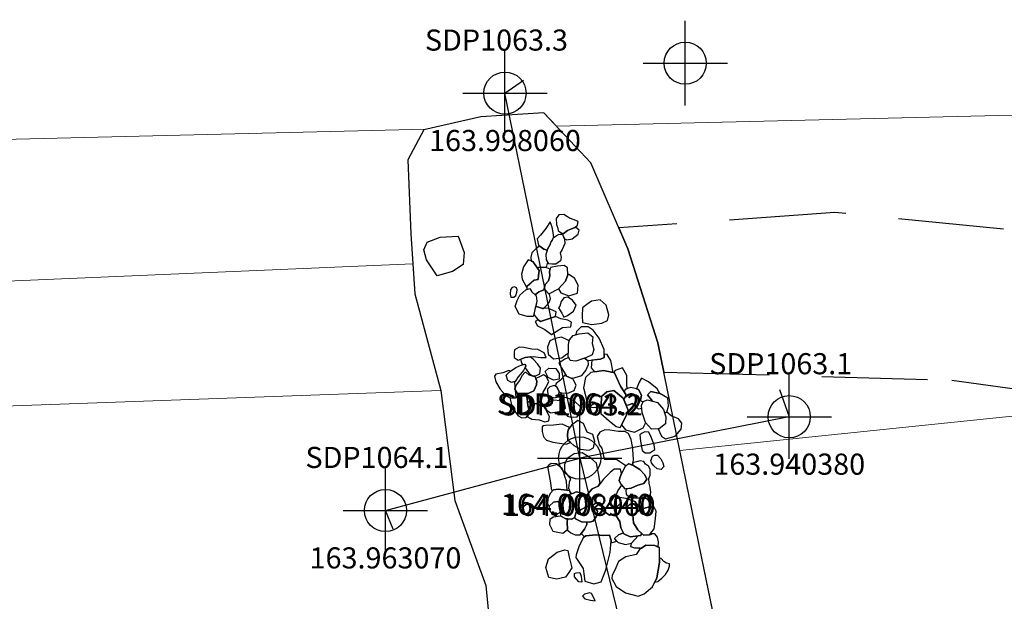
# Model space of a CAD drawing. Units: metres. Extents: x 435532 to 435732, y 233678 to 233932.
# Drawn here: x 435588 to 435593, y 233868 to 233870 of the extents above; entities that cross this region are included whole.
import ezdxf
from ezdxf.enums import TextEntityAlignment as Align

# ---------------------------------------------------------------- set-up
doc = ezdxf.new("R2010")
doc.units = ezdxf.units.M
doc.header["$PDMODE"] = 34
doc.header["$PDSIZE"] = 0.2
doc.linetypes.add('DASHED', pattern=[0.75, 0.5, -0.25])
for name, color, linetype in [('Arch_extrapolated', 250, 'DASHED'), ('Arch_intervention', 31, 'Continuous'), ('Arch_Stone', 8, 'Continuous'), ('SUR_DP', 250, 'Continuous'), ('SUR_GEOREF', 5, 'Continuous'), ('SUR_SECTION', 5, 'Continuous'), ('T_DP_ELEV', 7, 'Continuous'), ('T_DPNO', 7, 'Continuous')]:
    doc.layers.add(name, color=color, linetype=linetype)
doc.layers.add('Arch_Feature', color=7, linetype='Continuous', lineweight=18)
doc.styles.add('OA_HEL', font='micross.ttf')

msp = doc.modelspace()

# ---------------------------------------------------------------- linework, layer by layer
at = {"layer": 'Arch_extrapolated'}
msp.add_lwpolyline([(435593.9064, 233869.2981), (435592.3609, 233869.4504), (435591.3376, 233869.3772), (435591.38, 233869.2788), (435591.5222, 233868.8336), (435591.5506, 233868.6945), (435592.916, 233868.6564), (435593.7459, 233868.5423), (435594.4712, 233868.6172), (435595.5128, 233868.9632)], close=True, dxfattribs=at)
at = {"layer": 'Arch_Feature'}
for points in [[(435596.6722, 233869.9961), (435596.6611, 233870.0821), (435596.6293, 233870.1721), (435596.5233, 233870.2515), (435596.3591, 233870.3998), (435596.3167, 233870.5693), (435596.3272, 233870.764), (435593.993, 233870.689), (435589.6142, 233870.4141), (435588.5858, 233870.4314), (435587.0697, 233870.4129), (435585.6727, 233870.4748), (435584.4744, 233870.4953), (435583.2103, 233870.5312), (435582.1523, 233870.52), (435582.2426, 233869.7773), (435583.3215, 233869.7115), (435584.2461, 233869.656), (435585.0439, 233869.6491), (435586.9249, 233869.76), (435590.4239, 233869.8448), (435590.6833, 233869.9039), (435590.9819, 233869.9229), (435591.0413, 233869.8597)], [(435590.3705, 233869.0656), (435590.3611, 233869.2077), (435587.8435, 233869.0997), (435586.6335, 233869.1564), (435584.977, 233869.2371), (435583.4634, 233869.4528), (435582.2524, 233869.6966), (435582.3513, 233868.8828), (435583.8172, 233868.5581), (435586.2159, 233868.4532), (435586.2617, 233868.4546), (435590.4938, 233868.6062)], [(435598.113, 233868.3271), (435598.4549, 233868.6099), (435598.341, 233868.6417), (435598.1502, 233868.7476), (435597.9753, 233868.8535), (435597.8111, 233868.9435), (435597.5991, 233869.0547), (435597.3606, 233869.1871), (435597.1645, 233869.293), (435596.9526, 233869.4413), (435594.4712, 233868.6172), (435591.6265, 233868.3234), (435591.7307, 233867.8132), (435591.8303, 233867.3301), (435595.0793, 233867.6311)], [(435590.4938, 233868.6062), (435586.2617, 233868.4546), (435586.2159, 233868.4532), (435586.234, 233868.4454), (435586.2677, 233868.4377), (435586.3247, 233868.4014), (435586.4439, 233868.3263), (435586.6045, 233868.1917), (435586.6693, 233868.1115), (435586.6796, 233868.0726), (435586.6667, 233868.0209), (435586.6304, 233867.9303), (435586.5061, 233867.7154), (435586.3428, 233867.4565), (435586.1356, 233867.1821), (435586.0234, 233867.0419), (435586.0837, 233867.0434), (435588.021, 233867.1323), (435590.6929, 233867.1363), (435590.726, 233867.4885), (435590.707, 233867.6827), (435590.5601, 233868.0853)]]:
    msp.add_lwpolyline(points, close=True, dxfattribs=at)
at = {"layer": 'Arch_intervention'}
msp.add_lwpolyline([(435591.9298, 233866.8471), (435591.7307, 233867.8132), (435591.5222, 233868.8336), (435591.38, 233869.2788), (435591.2047, 233869.6861), (435590.9819, 233869.9229), (435590.6833, 233869.9039), (435590.4132, 233869.8424), (435590.3374, 233869.7003), (435590.3516, 233869.3498), (435590.3705, 233869.0656), (435590.4938, 233868.6062), (435590.5601, 233868.0853), (435590.707, 233867.6827), (435590.726, 233867.4885)], dxfattribs=at)
at = {"layer": 'Arch_Stone'}
for points in [[(435591.0241, 233869.3229), (435591.026, 233869.3311), (435591.0285, 233869.3327), (435591.0254, 233869.3563), (435591.0216, 233869.3815), (435591.0121, 233869.4055), (435590.9913, 233869.3752), (435590.9654, 233869.3437), (435590.9497, 233869.3261), (435590.956, 233869.2952), (435590.9812, 233869.2769), (435590.9989, 233869.2721), (435591.0008, 233869.2782), (435591.0121, 233869.2977), (435591.0153, 233869.3084)], [(435591.05, 233869.3658), (435591.0601, 233869.3563), (435591.0727, 233869.3494), (435591.0941, 233869.3658), (435591.1288, 233869.379), (435591.1415, 233869.3904), (435591.1452, 233869.408), (435591.1257, 233869.4156), (435591.1042, 233869.4232), (435591.0948, 233869.4295), (435591.0771, 233869.4408), (435591.0532, 233869.4389), (435591.0399, 233869.4219), (435591.0424, 233869.3929), (435591.0468, 233869.3816)], [(435591.1452, 233869.3475), (435591.149, 233869.3664), (435591.1317, 233869.3816), (435591.1288, 233869.379), (435591.0941, 233869.3658), (435591.0727, 233869.3494), (435591.0646, 233869.3539), (435591.0641, 233869.347), (435591.0708, 233869.3462), (435591.0802, 233869.3249), (435591.0916, 233869.3204), (435591.1156, 233869.3261)], [(435590.5764, 233869.3377), (435590.6037, 233869.2603), (435590.5992, 233869.2034), (435590.5491, 233869.1715), (435590.4761, 233869.151), (435590.426, 233869.2262), (435590.4123, 233869.274), (435590.4283, 233869.3104), (435590.4898, 233869.3332)], [(435591.026, 233869.3311), (435591.0399, 233869.3399), (435591.0544, 233869.3481), (435591.0708, 233869.3462), (435591.0802, 233869.3248), (435591.0815, 233869.3028), (435591.0695, 233869.2756), (435591.0594, 233869.2599), (435591.0645, 233869.2372), (435591.0607, 233869.2221), (435591.0386, 233869.2063), (435591.0197, 233869.2051), (435591.0052, 233869.2076), (435590.9945, 233869.2265), (435590.9932, 233869.2536), (435591.0008, 233869.2782), (435591.0121, 233869.2977), (435591.0153, 233869.3084), (435591.0241, 233869.3229)], [(435590.9932, 233869.2536), (435590.9989, 233869.2721), (435590.9812, 233869.2769), (435590.9628, 233869.2902), (435590.9465, 233869.2807), (435590.9251, 233869.2599), (435590.92, 233869.2391), (435590.9222, 233869.2205), (435590.93, 233869.2177), (435590.9509, 233869.1875), (435590.9566, 233869.1892), (435590.9888, 233869.1917), (435590.9946, 233869.1892), (435591.0013, 233869.2144), (435590.9945, 233869.2265)], [(435590.8989, 233869.097), (435590.9361, 233869.1302), (435590.9552, 233869.1322), (435590.9562, 233869.1513), (435590.9592, 233869.1755), (435590.93, 233869.2177), (435590.9079, 233869.2257), (435590.8858, 233869.1936), (435590.8767, 233869.1584), (435590.8787, 233869.1352)], [(435591.0084, 233869.1703), (435591.0115, 233869.1818), (435590.9888, 233869.1917), (435590.9566, 233869.1892), (435590.9509, 233869.1875), (435590.9592, 233869.1755), (435590.9562, 233869.1513), (435590.9552, 233869.1322), (435590.9361, 233869.1302), (435590.9013, 233869.0993), (435590.9016, 233869.0857), (435590.916, 233869.09), (435590.925, 233869.0749), (435590.9402, 233869.0604), (435590.9585, 233869.0738), (435590.9827, 233869.0834), (435590.9831, 233869.0889), (435590.9888, 233869.1097), (435591.0033, 233869.1274), (435591.0109, 233869.1501)], [(435591.096, 233869.1558), (435591.0935, 233869.1879), (435591.079, 233869.1986), (435591.0462, 233869.1955), (435591.0134, 233869.1892), (435591.0084, 233869.1703), (435591.0109, 233869.1501), (435591.0033, 233869.1274), (435590.9888, 233869.1097), (435590.9831, 233869.0889), (435590.9827, 233869.0834), (435590.9869, 233869.0851), (435591.0062, 233869.0648), (435591.0519, 233869.0889), (435591.0847, 233869.1255)], [(435591.144, 233869.106), (435591.127, 233869.1387), (435591.0998, 233869.1564), (435591.0959, 233869.1575), (435591.096, 233869.1558), (435591.0847, 233869.1255), (435591.0516, 233869.0886), (435591.062, 233869.0694), (435591.1005, 233869.0555), (435591.1415, 233869.0688)], [(435590.8426, 233869.0976), (435590.8314, 233869.0948), (435590.8234, 233869.0848), (435590.8218, 233869.064), (435590.8254, 233869.0496), (435590.839, 233869.0496), (435590.8498, 233869.0576), (435590.8546, 233869.0724), (435590.8558, 233869.0836), (435590.8526, 233869.0928)], [(435590.916, 233869.09), (435590.925, 233869.0749), (435590.9461, 233869.0548), (435590.9482, 233869.0307), (435590.9381, 233868.9824), (435590.9311, 233868.9573), (435590.9029, 233868.9573), (435590.8656, 233868.9683), (435590.8465, 233869.0055), (435590.8556, 233869.0337), (435590.8687, 233869.0588), (435590.8958, 233869.084)], [(435591.0084, 233869.0624), (435590.9869, 233869.0851), (435590.9585, 233869.0738), (435590.9402, 233869.0604), (435590.9461, 233869.0548), (435590.9482, 233869.0307), (435590.9433, 233869.0072), (435590.9468, 233869.0047), (435590.9763, 233868.9955), (435590.978, 233868.9955), (435590.9888, 233869.0032), (435591.0065, 233869.024), (435591.0141, 233869.0429)], [(435591.0513, 233868.9986), (435591.0677, 233868.9734), (435591.0772, 233868.9545), (435591.0942, 233868.9621), (435591.1232, 233868.9829), (435591.1358, 233869.0106), (435591.1182, 233869.0346), (435591.0955, 233869.0491), (435591.0765, 233869.0459), (435591.0646, 233869.0289), (435591.057, 233869.0068)], [(435591.1649, 233868.9986), (435591.163, 233868.9608), (435591.1655, 233868.9287), (435591.2096, 233868.9199), (435591.2563, 233868.9268), (435591.2841, 233868.9394), (435591.2904, 233868.9652), (435591.2765, 233869.0112), (435591.2494, 233869.0358), (435591.2077, 233869.0302), (435591.185, 233869.0144)], [(435591.0367, 233868.9573), (435591.0407, 233868.9794), (435591.0015, 233868.9965), (435590.9763, 233868.9955), (435590.943, 233869.0059), (435590.9381, 233868.9824), (435590.9337, 233868.9667), (435590.9522, 233868.9452), (435590.9653, 233868.9341), (435591.0085, 233868.9482)], [(435591.1122, 233868.9301), (435591.0951, 233868.9402), (435591.0629, 233868.9472), (435591.0369, 233868.9573), (435591.0085, 233868.9482), (435590.9653, 233868.9341), (435590.9557, 233868.9423), (435590.9401, 233868.9341), (435590.9512, 233868.913), (435590.9864, 233868.8959), (435591.0176, 233868.8728), (435591.0407, 233868.8869), (435591.0699, 233868.905), (435591.1091, 233868.909)], [(435591.2679, 233868.801), (435591.2435, 233868.8546), (435591.2153, 233868.8926), (435591.1919, 233868.9082), (435591.1587, 233868.9091), (435591.1363, 233868.8867), (435591.134, 233868.8717), (435591.1499, 233868.876), (435591.1909, 233868.8809), (435591.2133, 233868.8614), (435591.2114, 233868.8302), (435591.2192, 233868.801), (435591.2114, 233868.7756), (435591.1811, 233868.762), (435591.1769, 233868.7606), (435591.1889, 233868.7493), (435591.2504, 233868.7552), (435591.2679, 233868.7639)], [(435591.0992, 233868.8019), (435591.0992, 233868.8243), (435591.1024, 233868.8425), (435591.0895, 233868.8487), (435591.0651, 233868.8604), (435591.0348, 233868.8536), (435591.0105, 233868.8419), (435590.9988, 233868.8117), (435591.0027, 233868.7795), (435591.028, 233868.7571), (435591.067, 233868.762), (435591.0846, 233868.7766), (435591.0982, 233868.7848)], [(435591.1031, 233868.8468), (435591.1207, 233868.8682), (435591.1499, 233868.876), (435591.1909, 233868.8809), (435591.2133, 233868.8614), (435591.2114, 233868.8302), (435591.2192, 233868.801), (435591.2114, 233868.7756), (435591.1811, 233868.762), (435591.1343, 233868.7464), (435591.106, 233868.7493), (435591.0973, 233868.7688), (435591.0992, 233868.8019), (435591.0992, 233868.8243)], [(435590.8413, 233868.7626), (435590.8596, 233868.751), (435590.8932, 233868.7626), (435590.9311, 233868.7675), (435590.9672, 233868.7626), (435590.9935, 233868.7633), (435590.9831, 233868.7852), (435590.9538, 233868.8011), (435590.9256, 233868.803), (435590.8871, 233868.8103), (435590.8645, 233868.8127), (435590.8431, 233868.7993), (435590.8419, 233868.7871)], [(435590.933, 233868.7541), (435590.9176, 233868.7658), (435590.8932, 233868.7626), (435590.8733, 233868.7558), (435590.8731, 233868.7486), (435590.8773, 233868.7352), (435590.8822, 233868.729), (435590.892, 233868.7314), (435590.8963, 233868.7235), (435590.8924, 233868.7158), (435590.8987, 233868.7077), (435590.9128, 233868.6881), (435590.9275, 233868.6771), (435590.944, 233868.6771), (435590.9623, 233868.6857), (435590.966, 233868.7125), (435590.9519, 233868.7333)], [(435591.1939, 233868.7308), (435591.1924, 233868.7496), (435591.1889, 233868.7493), (435591.1788, 233868.7588), (435591.1745, 233868.7597), (435591.1343, 233868.7464), (435591.106, 233868.7493), (435591.0999, 233868.763), (435591.0807, 233868.7561), (435591.0524, 233868.7357), (435591.0661, 233868.7142), (435591.0885, 233868.6743), (435591.1139, 233868.6645), (435591.1617, 233868.6782), (435591.1812, 233868.7025)], [(435591.2992, 233868.7493), (435591.2817, 233868.7776), (435591.2679, 233868.7795), (435591.2679, 233868.7639), (435591.2504, 233868.7552), (435591.2092, 233868.7512), (435591.2066, 233868.7142), (435591.2218, 233868.6952), (435591.264, 233868.7013), (435591.31, 233868.6926)], [(435590.8439, 233868.6496), (435590.8284, 233868.6453), (435590.8113, 233868.6545), (435590.804, 233868.6801), (435590.8187, 233868.696), (435590.8233, 233868.699), (435590.8162, 233868.7022), (435590.7869, 233868.6912), (435590.7551, 233868.6851), (435590.7477, 233868.6741), (435590.7551, 233868.6478), (435590.7752, 233868.613), (435590.8021, 233868.5836), (435590.8235, 233868.5708), (435590.8504, 233868.572), (435590.8492, 233868.5916), (435590.8475, 233868.6104), (435590.8446, 233868.6156), (435590.8466, 233868.6206)], [(435590.8792, 233868.6935), (435590.8602, 233868.6716), (435590.8462, 233868.6502), (435590.8284, 233868.6453), (435590.8113, 233868.6545), (435590.804, 233868.6801), (435590.8187, 233868.696), (435590.8486, 233868.7155), (435590.8773, 233868.7278), (435590.892, 233868.7314), (435590.8963, 233868.7235), (435590.8853, 233868.7015)], [(435590.9881, 233868.6966), (435591.0052, 233868.7131), (435591.0382, 233868.7106), (435591.0541, 233868.688), (435591.0547, 233868.6599), (435591.0272, 233868.6557), (435591.0028, 233868.6685), (435590.9912, 233868.6899)], [(435591.3169, 233868.6913), (435591.3121, 233868.6922), (435591.264, 233868.7013), (435591.204, 233868.6927), (435591.1797, 233868.6684), (435591.1697, 233868.6199), (435591.1797, 233868.5828), (435591.1897, 233868.5299), (435591.2254, 233868.5257), (435591.2541, 233868.5375), (435591.2554, 233868.5785), (435591.2797, 233868.6013), (435591.314, 233868.607), (435591.3583, 233868.5713), (435591.3609, 233868.5648), (435591.3726, 233868.5842), (435591.3626, 233868.5999), (435591.3454, 233868.627)], [(435591.3754, 233868.6784), (435591.354, 233868.7141), (435591.3197, 233868.7013), (435591.3121, 233868.6922), (435591.3169, 233868.6913), (435591.3454, 233868.627), (435591.3626, 233868.5999), (435591.3683, 233868.6127), (435591.3787, 233868.6162), (435591.3754, 233868.627)], [(435590.8924, 233868.6926), (435590.8787, 233868.6779), (435590.866, 233868.6536), (435590.8514, 233868.6331), (435590.8446, 233868.6156), (435590.8573, 233868.5932), (435590.907, 233868.5932), (435590.9343, 233868.6058), (435590.947, 233868.6331), (435590.9489, 233868.6516), (435590.9411, 233868.6711), (435590.9128, 233868.6799), (435590.8982, 233868.6926)], [(435590.9789, 233868.5994), (435590.9936, 233868.622), (435591.0052, 233868.6495), (435590.993, 233868.6739), (435590.9801, 233868.6813), (435590.9648, 233868.6733), (435590.9438, 233868.6644), (435590.9489, 233868.6516), (435590.947, 233868.6331), (435590.9343, 233868.6058), (435590.907, 233868.5932), (435590.8974, 233868.5932), (435590.9031, 233868.567), (435590.9045, 233868.5548), (435590.93, 233868.5463), (435590.9471, 233868.5432), (435590.9618, 233868.5511), (435590.9722, 233868.5658)], [(435591.1226, 233868.6563), (435591.1177, 233868.6656), (435591.1139, 233868.6645), (435591.0885, 233868.6743), (435591.0842, 233868.682), (435591.0603, 233868.6557), (435591.0401, 233868.6398), (435591.0368, 233868.6283), (435591.0431, 233868.6251), (435591.0547, 233868.6007), (435591.0545, 233868.5988), (435591.0651, 233868.5964), (435591.0951, 233868.5946), (435591.1251, 233868.6062), (435591.1348, 233868.6318)], [(435591.4783, 233868.6484), (435591.444, 233868.6656), (435591.434, 233868.647), (435591.4206, 233868.6141), (435591.4311, 233868.6113), (435591.444, 233868.5856), (435591.4397, 233868.5614), (435591.4386, 233868.5597), (435591.4517, 233868.5537), (435591.4526, 233868.5556), (435591.4726, 233868.5628), (435591.4963, 233868.5565), (435591.4926, 233868.5628), (435591.4726, 233868.5871), (435591.4883, 233868.6028), (435591.5318, 233868.5926), (435591.5197, 233868.6142)], [(435590.9031, 233868.567), (435590.8974, 233868.5932), (435590.8573, 233868.5932), (435590.8475, 233868.6104), (435590.8492, 233868.5916), (435590.8504, 233868.572), (435590.8235, 233868.5708), (435590.8208, 233868.5725), (435590.8279, 233868.5401), (435590.8425, 233868.5108), (435590.8609, 233868.4864), (435590.8774, 233868.4778), (435590.8988, 233868.4797), (435590.9092, 233868.4931), (435590.9128, 233868.5114), (435590.9067, 233868.5353)], [(435591.0107, 233868.6239), (435590.9985, 233868.6135), (435590.9985, 233868.6007), (435591.0016, 233868.583), (435591.0291, 233868.572), (435591.0517, 233868.5769), (435591.0547, 233868.6007), (435591.0431, 233868.6251), (435591.0309, 233868.6312)], [(435591.344, 233868.4314), (435591.3726, 233868.4871), (435591.3811, 233868.5142), (435591.3583, 233868.5713), (435591.314, 233868.607), (435591.2797, 233868.6013), (435591.2554, 233868.5785), (435591.254, 233868.5357), (435591.2526, 233868.4985), (435591.2911, 233868.4629), (435591.324, 233868.4357)], [(435591.444, 233868.5856), (435591.4311, 233868.6113), (435591.4206, 233868.6141), (435591.394, 233868.6213), (435591.3787, 233868.6162), (435591.3683, 233868.6127), (435591.3626, 233868.5999), (435591.3726, 233868.5842), (435591.3609, 233868.5648), (435591.3715, 233868.5385), (435591.3802, 233868.5379), (435591.4026, 233868.5457), (435591.4108, 233868.5379), (435591.424, 233868.5385), (435591.4397, 233868.5614)], [(435591.4311, 233868.6113), (435591.4206, 233868.6141), (435591.394, 233868.6213), (435591.3787, 233868.6162), (435591.3683, 233868.6127), (435591.3626, 233868.5999), (435591.3726, 233868.5842), (435591.3609, 233868.5648), (435591.3715, 233868.5385), (435591.3802, 233868.5379), (435591.4026, 233868.5457), (435591.4108, 233868.5379), (435591.424, 233868.5385), (435591.4397, 233868.5614), (435591.444, 233868.5856)], [(435591.5697, 233868.5699), (435591.5311, 233868.5928), (435591.4883, 233868.6028), (435591.4726, 233868.5871), (435591.4926, 233868.5628), (435591.4963, 233868.5565), (435591.5211, 233868.5499), (435591.5497, 233868.5171), (435591.5541, 233868.5016), (435591.5654, 233868.5043), (435591.5726, 233868.5328)], [(435590.9905, 233868.5193), (435590.9668, 233868.5582), (435590.9618, 233868.5511), (435590.9471, 233868.5432), (435590.93, 233868.5463), (435590.9045, 233868.5548), (435590.9067, 233868.5353), (435590.9128, 233868.5114), (435590.9092, 233868.4931), (435590.9033, 233868.4855), (435590.9056, 233868.4827), (435590.9257, 233868.4717), (435590.96, 233868.468), (435590.9869, 233868.4588), (435591.0052, 233868.4631), (435591.0083, 233868.4839)], [(435590.9906, 233868.5247), (435590.9979, 233868.5498), (435591.0297, 233868.5632), (435591.0597, 233868.5602), (435591.078, 233868.5516), (435591.0829, 233868.5223), (435591.0658, 233868.5082), (435591.0132, 233868.4997), (435590.9973, 233868.5107)], [(435591.1556, 233868.5298), (435591.1263, 233868.5585), (435591.0884, 233868.5732), (435591.0596, 233868.5683), (435591.0544, 233868.5607), (435591.0597, 233868.5602), (435591.078, 233868.5516), (435591.0829, 233868.5223), (435591.0726, 233868.5138), (435591.0945, 233868.4846), (435591.1104, 233868.4809), (435591.1397, 233868.4822), (435591.1562, 233868.5005)], [(435591.4926, 233868.4243), (435591.464, 233868.4557), (435591.4483, 233868.5028), (435591.444, 233868.5357), (435591.4526, 233868.5556), (435591.4726, 233868.5628), (435591.5211, 233868.5499), (435591.5497, 233868.5171), (435591.5597, 233868.4814), (435591.5583, 233868.4486), (435591.5283, 233868.4257)], [(435591.4483, 233868.5028), (435591.4459, 233868.5211), (435591.4311, 233868.5185), (435591.4026, 233868.5457), (435591.3802, 233868.5379), (435591.3727, 233868.5353), (435591.3811, 233868.5142), (435591.3726, 233868.4871), (435591.3504, 233868.4439), (435591.3683, 233868.42), (435591.4111, 233868.41), (435591.4526, 233868.43), (435591.4649, 233868.4547), (435591.464, 233868.4557)], [(435591.0951, 233868.372), (435591.1244, 233868.347), (435591.1562, 233868.3292), (435591.1966, 233868.325), (435591.218, 233868.3354), (435591.2229, 233868.3647), (435591.2143, 233868.3977), (435591.188, 233868.4099), (435591.1691, 233868.4502), (435591.1434, 233868.4655), (435591.1122, 233868.4429), (435591.0969, 233868.4209), (435591.0939, 233868.3989)], [(435591.5237, 233868.4256), (435591.5396, 233868.3909), (435591.5586, 233868.3777), (435591.6039, 233868.3909), (435591.6331, 233868.423), (435591.6361, 233868.4522), (435591.62, 233868.4726), (435591.5849, 233868.4872), (435591.5654, 233868.5043), (435591.5541, 233868.5016), (435591.5597, 233868.4814), (435591.5583, 233868.4486), (435591.5283, 233868.4257)], [(435591.0969, 233868.4209), (435591.1042, 233868.4314), (435591.0694, 233868.4478), (435591.0279, 233868.4423), (435590.9893, 233868.441), (435590.9796, 233868.4398), (435590.9747, 233868.4343), (435590.9741, 233868.4123), (435590.9802, 233868.3879), (435590.9948, 233868.372), (435591.0242, 233868.3628), (435591.0664, 233868.3555), (435591.0884, 233868.3525), (435591.1088, 233868.3603), (435591.0951, 233868.372), (435591.0939, 233868.3989)], [(435591.4023, 233868.3423), (435591.3958, 233868.375), (435591.383, 233868.4036), (435591.3655, 233868.413), (435591.3357, 233868.4124), (435591.2948, 233868.4188), (435591.2708, 233868.42), (435591.2469, 233868.4095), (435591.2346, 233868.3885), (435591.241, 233868.3657), (435591.2445, 233868.3499), (435591.2562, 233868.3342), (435591.2673, 233868.281), (435591.2989, 233868.2822), (435591.3257, 233868.2822), (435591.3427, 233868.2705), (435591.3655, 233868.2542), (435591.3742, 233868.2525), (435591.3847, 233868.26), (435591.3978, 233868.2549), (435591.4028, 233868.2571), (435591.4075, 233868.2764), (435591.4058, 233868.3073)], [(435591.4367, 233868.3968), (435591.4408, 233868.3664), (435591.4478, 233868.3226), (435591.4618, 233868.3115), (435591.4846, 233868.3115), (435591.5086, 233868.3267), (435591.5051, 233868.3495), (435591.4899, 233868.3863), (435591.4799, 233868.409), (435591.4613, 233868.4114), (435591.4449, 233868.4038)], [(435591.231, 233868.2622), (435591.2047, 233868.2856), (435591.1632, 233868.3118), (435591.1258, 233868.3066), (435591.0931, 233868.285), (435591.0797, 233868.2558), (435591.0797, 233868.2249), (435591.0943, 233868.2062), (435591.1077, 233868.1881), (435591.1019, 233868.1717), (435591.0984, 233868.1449), (435591.1066, 233868.125), (435591.1121, 233868.1172), (435591.1224, 233868.1209), (435591.1346, 233868.1261), (435591.1667, 233868.1197), (435591.1853, 233868.1109), (435591.2105, 233868.1409), (435591.2386, 233868.1537), (435591.2492, 233868.1675), (435591.2415, 233868.2144)], [(435591.4963, 233868.2952), (435591.5068, 233868.3005), (435591.5208, 233868.3005), (435591.5366, 233868.2835), (435591.5465, 233868.2648), (435591.5512, 233868.2473), (435591.5378, 233868.2333), (435591.5185, 233868.2351), (435591.5033, 233868.2503), (435591.4928, 233868.2648), (435591.4887, 233868.2759)], [(435591.068, 233868.2373), (435591.0562, 233868.2465), (435591.0408, 233868.2587), (435591.0165, 233868.2616), (435591.0039, 233868.2517), (435590.9999, 233868.2465), (435591.0073, 233868.2035), (435591.0128, 233868.17), (435591.0161, 233868.1424), (435591.0217, 233868.1302), (435591.0271, 233868.1365), (435591.05, 233868.1401), (435591.0894, 233868.1339), (435591.0942, 233868.1332), (435591.0916, 233868.1498), (435591.0897, 233868.1777), (435591.0816, 233868.1987), (435591.0761, 233868.2164)], [(435591.3204, 233868.0913), (435591.3321, 233868.0964), (435591.3244, 233868.1094), (435591.3326, 233868.1315), (435591.3518, 233868.1579), (435591.3491, 233868.1614), (435591.3386, 233868.1789), (435591.3415, 233868.1929), (435591.3507, 233868.2139), (435591.3455, 233868.2337), (435591.3151, 233868.2349), (435591.2964, 233868.2191), (435591.2643, 233868.187), (435591.2386, 233868.1537), (435591.2105, 233868.1409), (435591.1853, 233868.1109), (435591.2035, 233868.1022), (435591.2053, 233868.0672), (435591.2028, 233868.0659), (435591.2106, 233868.0642), (435591.2274, 233868.0455), (435591.2508, 233868.0457), (435591.2725, 233868.0311), (435591.2923, 233868.0165), (435591.3222, 233868.0223), (435591.3157, 233868.0498)], [(435591.3386, 233868.1789), (435591.3491, 233868.1614), (435591.3655, 233868.1404), (435591.3964, 233868.1439), (435591.4274, 233868.159), (435591.4554, 233868.1666), (435591.47, 233868.1865), (435591.4613, 233868.2069), (435591.4367, 233868.2332), (435591.404, 233868.2524), (435591.3847, 233868.26), (435591.3666, 233868.2472), (435591.352, 233868.2168), (435591.3415, 233868.1929)], [(435591.4858, 233868.148), (435591.4817, 233868.1678), (435591.4788, 233868.19), (435591.4852, 233868.2063), (435591.4858, 233868.2349), (435591.4776, 233868.2484), (435591.463, 233868.2571), (435591.4554, 233868.2711), (435591.4379, 233868.274), (435591.4209, 233868.2688), (435591.405, 233868.2662), (435591.4028, 233868.2571), (435591.3978, 233868.2549), (435591.404, 233868.2524), (435591.4367, 233868.2332), (435591.4613, 233868.2069), (435591.47, 233868.1865), (435591.4554, 233868.1666), (435591.4274, 233868.159), (435591.3964, 233868.1439), (435591.3714, 233868.141), (435591.3701, 233868.1322), (435591.3725, 233868.1158), (435591.383, 233868.1059), (435591.411, 233868.0989), (435591.4402, 233868.096), (435591.4665, 233868.096), (435591.4852, 233868.1013), (435591.4893, 233868.1258)], [(435591.0908, 233868.1098), (435591.1121, 233868.1172), (435591.1066, 233868.125), (435591.1037, 233868.1319), (435591.0894, 233868.1339), (435591.05, 233868.1401), (435591.0271, 233868.1365), (435591.0124, 233868.1195), (435591.0006, 233868.0938), (435590.9988, 233868.0713), (435591.0067, 233868.0564), (435591.0068, 233868.0581), (435591.0274, 233868.0778), (435591.048, 233868.0815), (435591.0602, 233868.0731), (435591.0634, 233868.0582), (435591.0745, 233868.08)], [(435591.2028, 233868.0659), (435591.2053, 233868.0672), (435591.2035, 233868.1022), (435591.1853, 233868.1109), (435591.1667, 233868.1197), (435591.1346, 233868.1261), (435591.1224, 233868.1209), (435591.1121, 233868.1172), (435591.0908, 233868.1098), (435591.0745, 233868.08), (435591.0634, 233868.0582), (435591.0668, 233868.0422), (435591.0585, 233868.0315), (435591.0616, 233868.0123), (435591.0861, 233867.9994), (435591.1136, 233867.9971), (435591.1294, 233868.0064), (435591.1335, 233868.0269), (435591.1592, 233868.0438)], [(435591.4376, 233868.0411), (435591.436, 233868.0531), (435591.4127, 233868.0806), (435591.4021, 233868.0847), (435591.3811, 233868.0928), (435591.3718, 233868.0959), (435591.3402, 233868.1), (435591.3204, 233868.0913), (435591.3157, 233868.0498), (435591.3222, 233868.0223), (435591.3244, 233868.013), (435591.342, 233867.9862), (435591.3472, 233867.9557), (435591.3613, 233867.9282), (435591.3911, 233867.9142), (435591.4413, 233867.9195), (435591.444, 233867.9307), (435591.4273, 233867.9463), (435591.4062, 233867.9802), (435591.4033, 233868.0181), (435591.4232, 233868.031)], [(435591.4769, 233868.0876), (435591.4653, 233868.096), (435591.4402, 233868.096), (435591.411, 233868.0989), (435591.4032, 233868.1009), (435591.4021, 233868.0847), (435591.4127, 233868.0806), (435591.436, 233868.0531), (435591.4376, 233868.0411), (435591.443, 233868.045), (435591.4763, 233868.0537), (435591.4844, 233868.0537), (435591.4874, 233868.0654)], [(435591.0133, 233868.0328), (435591.0302, 233868.0169), (435591.0536, 233868.0253), (435591.0668, 233868.0422), (435591.0602, 233868.0731), (435591.048, 233868.0815), (435591.0274, 233868.0778), (435591.0068, 233868.0581), (435591.0058, 233868.045)], [(435591.2363, 233868.0356), (435591.2106, 233868.0642), (435591.2028, 233868.0659), (435591.1592, 233868.0438), (435591.1335, 233868.0269), (435591.1294, 233868.0064), (435591.1282, 233868.0057), (435591.1323, 233867.9994), (435591.1597, 233867.9854), (435591.1977, 233867.9831), (435591.2164, 233867.9883), (435591.231, 233868.0111)], [(435591.342, 233867.9862), (435591.3244, 233868.013), (435591.3222, 233868.0223), (435591.2923, 233868.0165), (435591.2725, 233868.0311), (435591.2508, 233868.0457), (435591.2274, 233868.0455), (435591.2363, 233868.0356), (435591.231, 233868.0111), (435591.2164, 233867.9883), (435591.1977, 233867.9831), (435591.1857, 233867.9838), (435591.1859, 233867.9722), (435591.1753, 233867.9499), (435591.1585, 233867.9289), (435591.1749, 233867.9142), (435591.1808, 233867.9187), (435591.229, 233867.9225), (435591.2666, 233867.9206), (435591.2936, 233867.9216), (435591.3013, 233867.8965), (435591.3002, 233867.8852), (435591.3285, 233867.8928), (435591.3174, 233867.905), (435591.336, 233867.9224), (435591.3595, 233867.9318), (435591.3472, 233867.9557)], [(435591.4763, 233868.0537), (435591.443, 233868.045), (435591.4232, 233868.031), (435591.4033, 233868.0181), (435591.4062, 233867.9802), (435591.4273, 233867.9463), (435591.4536, 233867.9218), (435591.4834, 233867.9224), (435591.5044, 233867.9516), (435591.5108, 233868.0006), (435591.5143, 233868.0345), (435591.505, 233868.0537)], [(435591.0921, 233867.9823), (435591.0933, 233867.9988), (435591.0861, 233867.9994), (435591.0617, 233868.0122), (435591.0265, 233868.0064), (435591.0101, 233867.9958), (435591.0092, 233867.9717), (435591.0246, 233867.9399), (435591.0718, 233867.9312), (435591.094, 233867.9476)], [(435591.1859, 233867.9722), (435591.1857, 233867.9838), (435591.1597, 233867.9854), (435591.1323, 233867.9994), (435591.1282, 233868.0057), (435591.1136, 233867.9971), (435591.0933, 233867.9988), (435591.0921, 233867.9823), (435591.094, 233867.9476), (435591.0924, 233867.9464), (435591.1101, 233867.9325), (435591.1302, 233867.9223), (435591.1541, 233867.9234), (435591.1753, 233867.9499)], [(435591.1335, 233867.8156), (435591.1682, 233867.7636), (435591.1721, 233867.7375), (435591.176, 233867.7029), (435591.2184, 233867.6903), (435591.2531, 233867.7), (435591.2753, 233867.7568), (435591.2955, 233867.8397), (435591.3013, 233867.8965), (435591.2936, 233867.9216), (435591.2666, 233867.9206), (435591.229, 233867.9225), (435591.1808, 233867.9187), (435591.1682, 233867.909), (435591.147, 233867.8667), (435591.1355, 233867.8281)], [(435591.4283, 233867.9181), (435591.3911, 233867.9142), (435591.3613, 233867.9282), (435591.3595, 233867.9318), (435591.336, 233867.9224), (435591.3174, 233867.905), (435591.3336, 233867.887), (435591.3689, 233867.8775), (435591.3976, 233867.8839)], [(435591.52, 233867.9113), (435591.5087, 233867.9274), (435591.4956, 233867.928), (435591.4873, 233867.9238), (435591.485, 233867.9247), (435591.4834, 233867.9224), (435591.4536, 233867.9218), (435591.444, 233867.9307), (435591.4413, 233867.9195), (435591.4285, 233867.9184), (435591.3955, 233867.8815), (435591.3919, 233867.8678), (435591.4122, 233867.8613), (435591.4378, 233867.8619), (435591.4448, 233867.8603), (435591.4646, 233867.8744), (435591.5075, 233867.8732), (435591.5238, 233867.8653), (435591.5248, 233867.8899)], [(435591.3049, 233867.716), (435591.3246, 233867.6785), (435591.3693, 233867.6475), (435591.4295, 233867.6326), (435591.4569, 233867.6433), (435591.4974, 233867.6761), (435591.5182, 233867.719), (435591.5302, 233867.7916), (435591.5296, 233867.8625), (435591.5075, 233867.8732), (435591.4646, 233867.8744), (435591.436, 233867.8541), (435591.4199, 233867.8291), (435591.3711, 233867.819), (435591.3353, 233867.7964), (435591.318, 233867.7553), (435591.3061, 233867.7321)], [(435591.095, 233867.8493), (435591.1027, 233867.8175), (435591.1143, 233867.7664), (435591.1008, 233867.7443), (435591.0844, 233867.7221), (435591.0439, 233867.7135), (435591.0053, 233867.7202), (435590.9918, 233867.7684), (435591.0043, 233867.8088), (435591.0448, 233867.8406), (435591.0815, 233867.8522)], [(435591.5773, 233867.7751), (435591.5781, 233867.7856), (435591.5628, 233867.7891), (435591.5507, 233867.7962), (435591.5378, 233867.8106), (435591.53, 233867.813), (435591.5302, 233867.7916), (435591.5182, 233867.719), (435591.5084, 233867.6988), (435591.5218, 233867.7012), (435591.5405, 233867.7172), (435591.5589, 233867.7356), (435591.5718, 233867.7563)], [(435591.1519, 233867.7452), (435591.1586, 233867.7269), (435591.1625, 233867.698), (435591.148, 233867.7009), (435591.1277, 233867.7241), (435591.1268, 233867.7404), (435591.1345, 233867.7433)], [(435591.1645, 233867.6321), (435591.1761, 233867.6205), (435591.2032, 233867.6127), (435591.2256, 233867.6108), (435591.2188, 233867.6244), (435591.2081, 233867.6457), (435591.1994, 233867.6476), (435591.1742, 233867.6418)]]:
    msp.add_lwpolyline(points, close=True, dxfattribs=at)
at = {"layer": 'SUR_DP'}
for p in [(435590.7977, 233870.0161), (435592.145, 233868.4825), (435591.1518, 233868.2871), (435590.2312, 233868.0383)]:
    msp.add_point(p, dxfattribs=at)
at = {"layer": 'SUR_GEOREF'}
msp.add_point((435591.652, 233870.158), dxfattribs=at)
at = {"layer": 'SUR_SECTION'}
for points in [[(435592.0992, 233868.612), (435592.145, 233868.4825), (435591.1518, 233868.2871), (435590.7977, 233870.0161), (435590.8854, 233870.0773)], [(435590.2679, 233867.9502), (435590.2312, 233868.0383), (435591.1518, 233868.2871), (435591.574, 233866.5565), (435590.0117, 233865.919), (435589.5331, 233867.2257), (435589.6225, 233867.2847)]]:
    msp.add_lwpolyline(points, dxfattribs=at)

# ---------------------------------------------------------------- texts
at = {"layer": 'T_DP_ELEV', "style": 'OA_HEL'}
for s, p in [('163.998060', (435590.7977, 233869.7415)), ('163.940380', (435592.145, 233868.2079)), ('164.006440', (435591.1385, 233868.0174)), ('164.008960', (435591.1518, 233868.0126)), ('163.963070', (435590.2312, 233867.7637))]:
    msp.add_text(s, height=0.1, dxfattribs=at).set_placement(p, align=Align.CENTER)
at = {"layer": 'T_DPNO', "style": 'OA_HEL'}
for s, p in [('SDP1063.3', (435590.7573, 233870.2174)), ('SDP1063.1', (435592.1047, 233868.6839)), ('SDP1064.2', (435591.0981, 233868.4933)), ('SDP1063.2', (435591.1114, 233868.4885)), ('SDP1064.1', (435590.1909, 233868.2397))]:
    msp.add_text(s, height=0.1, dxfattribs=at).set_placement(p, align=Align.CENTER)

doc.saveas('drawing.dxf')
